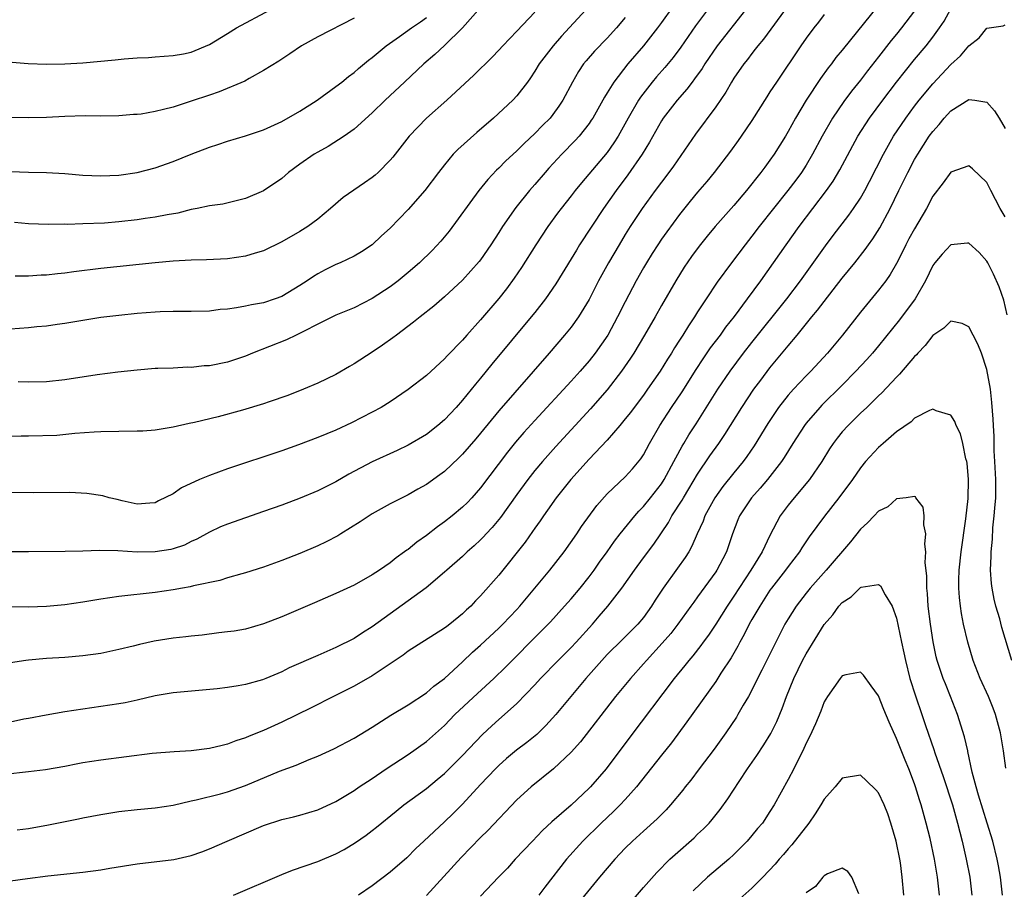
# Model space of a CAD drawing. Units: inches. Extents: x 2529000 to 2532000, y 1563000 to 1563451.
# Drawn here: x 2531272 to 2531381, y 1563126 to 1563222 of the extents above; entities that cross this region are included whole.
import ezdxf

# ---------------------------------------------------------------- set-up
doc = ezdxf.new("R2010")
doc.units = ezdxf.units.IN
doc.header["$MEASUREMENT"] = 0
doc.layers.add('LD25291563_2ft', color=153, linetype='Continuous')

msp = doc.modelspace()

# ---------------------------------------------------------------- linework, layer by layer
at = {"layer": 'LD25291563_2ft'}
for points, elevation in [([(2531345.44, 1563225), (2531343, 1563221.58), (2531342.56, 1563221), (2531341, 1563219.01), (2531339.27, 1563217), (2531337.73, 1563215), (2531337, 1563213.8), (2531336.69, 1563213.31), (2531336.53, 1563213), (2531335.39, 1563211), (2531335.24, 1563210.76), (2531335, 1563210.41), (2531333.89, 1563209), (2531333.47, 1563208.53), (2531331.99, 1563207), (2531330.55, 1563205.45), (2531330.14, 1563205), (2531329, 1563203.66), (2531328.41, 1563203), (2531326.89, 1563201.11), (2531325.41, 1563199), (2531325, 1563198.33), (2531324.14, 1563197), (2531323, 1563195.34), (2531322.85, 1563195.15), (2531321, 1563193.06), (2531319, 1563191.21), (2531317.81, 1563190.19), (2531316.3, 1563189), (2531315.59, 1563188.41), (2531313.68, 1563187), (2531313.3, 1563186.7), (2531312.13, 1563185.87), (2531311, 1563185.1), (2531309, 1563183.8), (2531308.48, 1563183.52), (2531307, 1563182.64), (2531305, 1563181.67), (2531303.4, 1563181), (2531301.68, 1563180.32), (2531299.61, 1563179.61), (2531299, 1563179.38), (2531296.67, 1563178.67), (2531293.96, 1563177.96), (2531291.34, 1563177.34), (2531290.77, 1563177.23), (2531289, 1563176.82), (2531287, 1563176.49), (2531285.62, 1563176.38), (2531285, 1563176.35), (2531283, 1563176.34), (2531281, 1563176.3), (2531280.26, 1563176.26), (2531278.1, 1563176.1), (2531276.11, 1563175.89), (2531273, 1563175.8), (2531272.19, 1563175.81), (2531271, 1563175.79)], 7316), ([(2531371, 1563222.88), (2531369.56, 1563221), (2531369, 1563220.29), (2531368.41, 1563219.59), (2531367, 1563217.77), (2531365.77, 1563216.23), (2531365, 1563215.22), (2531364.01, 1563213.99), (2531363.16, 1563212.84), (2531361.93, 1563211), (2531360.79, 1563209), (2531359.72, 1563207), (2531359, 1563205.81), (2531358.47, 1563205), (2531357.85, 1563204.15), (2531356.99, 1563203), (2531353.79, 1563199), (2531353, 1563197.94), (2531352.26, 1563197), (2531350.75, 1563195), (2531349.16, 1563192.84), (2531347.94, 1563191), (2531347, 1563189.55), (2531346.66, 1563189), (2531345.98, 1563188.02), (2531345.37, 1563187), (2531345.22, 1563186.78), (2531345, 1563186.42), (2531344.43, 1563185.57), (2531344.1, 1563185), (2531343.66, 1563184.34), (2531342.86, 1563183), (2531341.47, 1563181), (2531341, 1563180.35), (2531339.97, 1563179), (2531339.56, 1563178.44), (2531339, 1563177.71), (2531338.41, 1563177), (2531337, 1563175.37), (2531335, 1563173.28), (2531332.97, 1563171), (2531331.37, 1563169), (2531330.39, 1563167.61), (2531329.95, 1563167), (2531329.57, 1563166.43), (2531329, 1563165.64), (2531328.75, 1563165.25), (2531327.91, 1563164.09), (2531325, 1563160.44), (2531323, 1563158.15), (2531322.43, 1563157.57), (2531321.9, 1563157), (2531321.42, 1563156.58), (2531321, 1563156.16), (2531319.6, 1563155), (2531319.25, 1563154.75), (2531319, 1563154.55), (2531315, 1563152.01), (2531314.42, 1563151.58), (2531311, 1563149.28), (2531309, 1563148.13), (2531306.71, 1563147), (2531304.25, 1563145.75), (2531301, 1563144.16), (2531300.19, 1563143.81), (2531299, 1563143.25), (2531297.39, 1563142.61), (2531297, 1563142.42), (2531295.92, 1563142.08), (2531295, 1563141.72), (2531294.41, 1563141.59), (2531293, 1563141.23), (2531291, 1563140.99), (2531289.11, 1563140.89), (2531286.68, 1563140.68), (2531281, 1563139.97), (2531279, 1563139.65), (2531278.45, 1563139.55), (2531277, 1563139.25), (2531274.89, 1563138.89), (2531273, 1563138.68), (2531270.36, 1563138.36)], 7304), ([(2531270.75, 1563217.25), (2531272.94, 1563217.06), (2531275, 1563216.98), (2531277.02, 1563217.02), (2531279, 1563217.13), (2531282.56, 1563217.44), (2531283.57, 1563217.57), (2531285, 1563217.67), (2531286.28, 1563217.72), (2531287, 1563217.79), (2531289, 1563217.92), (2531290.13, 1563218.13), (2531291, 1563218.31), (2531293, 1563219.14), (2531295, 1563220.36), (2531296, 1563221), (2531299.72, 1563223)], 7330), ([(2531352.28, 1563223), (2531349.15, 1563219), (2531347.8, 1563217), (2531347.5, 1563216.5), (2531346.66, 1563215.34), (2531346.39, 1563215), (2531345.8, 1563214.2), (2531344.72, 1563213), (2531343.19, 1563211), (2531343, 1563210.7), (2531341.67, 1563208.33), (2531340.87, 1563207), (2531339.29, 1563204.71), (2531337.97, 1563203), (2531336.58, 1563201), (2531333.95, 1563197), (2531333.59, 1563196.41), (2531333, 1563195.42), (2531331.33, 1563192.67), (2531330.17, 1563191), (2531329, 1563189.5), (2531328.6, 1563189), (2531324.24, 1563183.76), (2531323, 1563182.24), (2531322.42, 1563181.58), (2531321, 1563179.79), (2531320.3, 1563179), (2531319, 1563177.61), (2531318.28, 1563177), (2531317, 1563176.01), (2531315, 1563174.83), (2531313.77, 1563174.23), (2531311, 1563172.97), (2531308.41, 1563171.59), (2531307, 1563170.77), (2531305, 1563169.77), (2531303.05, 1563168.95), (2531301, 1563168.16), (2531299, 1563167.46), (2531297, 1563166.78), (2531295, 1563166.08), (2531294.24, 1563165.76), (2531293, 1563165.17), (2531291.6, 1563164.4), (2531291, 1563164.15), (2531290.24, 1563163.76), (2531289, 1563163.36), (2531288.72, 1563163.28), (2531287, 1563163), (2531285, 1563162.99), (2531282.89, 1563163.11), (2531280.86, 1563163.14), (2531279, 1563163.09), (2531277.05, 1563163.05), (2531273, 1563163), (2531270.98, 1563163.02)], 7312), ([(2531367, 1563223.5), (2531363, 1563218.53), (2531362.3, 1563217.7), (2531361.8, 1563217), (2531361.44, 1563216.56), (2531360.6, 1563215.4), (2531359.02, 1563213), (2531357.82, 1563211), (2531357, 1563209.51), (2531356.7, 1563209), (2531355.45, 1563207), (2531355, 1563206.35), (2531354.42, 1563205.58), (2531354, 1563205), (2531352.41, 1563203), (2531351, 1563201.34), (2531348.94, 1563199), (2531348.05, 1563197.95), (2531347.16, 1563196.84), (2531346.32, 1563195.68), (2531345.5, 1563194.5), (2531344.57, 1563193), (2531343, 1563190.26), (2531342.3, 1563189), (2531341.13, 1563187), (2531339.93, 1563185), (2531339.57, 1563184.43), (2531338.59, 1563183), (2531337, 1563180.94), (2531335.16, 1563178.84), (2531331.32, 1563174.68), (2531329.84, 1563173), (2531329, 1563172), (2531328.21, 1563171), (2531327, 1563169.37), (2531325.18, 1563166.82), (2531324.28, 1563165.72), (2531323.6, 1563165), (2531323.32, 1563164.68), (2531323, 1563164.35), (2531322.3, 1563163.69), (2531321.52, 1563163), (2531321, 1563162.51), (2531319.27, 1563161), (2531319, 1563160.75), (2531316.99, 1563159.01), (2531311, 1563154.7), (2531309.94, 1563154.06), (2531309, 1563153.43), (2531307, 1563152.42), (2531306, 1563152), (2531305, 1563151.55), (2531301.83, 1563150.17), (2531301, 1563149.74), (2531299.23, 1563149), (2531298.86, 1563148.86), (2531297, 1563148.34), (2531296.17, 1563148.17), (2531295, 1563147.99), (2531293.84, 1563147.84), (2531289, 1563147.41), (2531287, 1563147.06), (2531285, 1563146.6), (2531283.69, 1563146.31), (2531283, 1563146.18), (2531277, 1563145.29), (2531274.93, 1563144.93), (2531273, 1563144.56), (2531272.49, 1563144.49), (2531271, 1563144.15)], 7306), ([(2531357, 1563223.45), (2531354.27, 1563219.73), (2531353.66, 1563219), (2531353.38, 1563218.62), (2531353, 1563218.16), (2531352.5, 1563217.5), (2531352.09, 1563217), (2531351, 1563215.41), (2531350.74, 1563215), (2531350.11, 1563213.89), (2531349, 1563212.26), (2531346.78, 1563209.22), (2531344.32, 1563205.68), (2531343.82, 1563205), (2531343, 1563203.93), (2531342.31, 1563203), (2531340.86, 1563201), (2531339.55, 1563199), (2531339, 1563198.12), (2531338.31, 1563197), (2531337.14, 1563195), (2531336.05, 1563193), (2531335, 1563190.95), (2531333.81, 1563189), (2531333, 1563187.88), (2531332.29, 1563187), (2531330.58, 1563185), (2531325, 1563178.6), (2531323, 1563176.14), (2531322.48, 1563175.52), (2531321, 1563173.82), (2531320.59, 1563173.41), (2531319, 1563171.91), (2531318.48, 1563171.52), (2531317, 1563170.47), (2531316.05, 1563169.95), (2531315, 1563169.33), (2531314.32, 1563169), (2531313, 1563168.32), (2531311, 1563167.21), (2531309.67, 1563166.33), (2531307.54, 1563165), (2531307.22, 1563164.78), (2531305.9, 1563164.1), (2531305, 1563163.66), (2531303, 1563162.83), (2531301, 1563162.04), (2531299, 1563161.31), (2531297, 1563160.68), (2531296.58, 1563160.58), (2531295, 1563160.12), (2531294.15, 1563159.85), (2531291.23, 1563159.23), (2531290.86, 1563159.14), (2531290.04, 1563159), (2531289, 1563158.8), (2531287, 1563158.51), (2531283, 1563158.05), (2531281, 1563157.77), (2531279, 1563157.45), (2531277, 1563157.16), (2531275, 1563156.97), (2531273, 1563156.9), (2531271, 1563156.92)], 7310), ([(2531334.64, 1563223), (2531331.93, 1563220.07), (2531331.02, 1563219), (2531329.49, 1563217), (2531329, 1563216.19), (2531328.52, 1563215.48), (2531328.17, 1563215), (2531327, 1563213.47), (2531326.56, 1563213), (2531324.41, 1563211), (2531322.57, 1563209.43), (2531320.46, 1563207.54), (2531319.97, 1563207), (2531319, 1563205.83), (2531318.34, 1563205), (2531316.82, 1563203), (2531315, 1563200.89), (2531313, 1563198.84), (2531312.03, 1563197.97), (2531311.02, 1563197), (2531309.81, 1563196.19), (2531309, 1563195.73), (2531307.48, 1563195), (2531307, 1563194.79), (2531305.8, 1563194.2), (2531305, 1563193.78), (2531304.51, 1563193.49), (2531303.8, 1563193), (2531303, 1563192.5), (2531301, 1563191.28), (2531300.28, 1563191), (2531299, 1563190.57), (2531297.66, 1563190.34), (2531297, 1563190.2), (2531296.01, 1563190.01), (2531295, 1563189.88), (2531294.18, 1563189.82), (2531293, 1563189.66), (2531291, 1563189.6), (2531289, 1563189.6), (2531287.56, 1563189.56), (2531287, 1563189.53), (2531285, 1563189.37), (2531283, 1563189.18), (2531281, 1563188.95), (2531279, 1563188.62), (2531277, 1563188.27), (2531276.17, 1563188.17), (2531275, 1563188), (2531273.9, 1563187.9), (2531273, 1563187.8), (2531271, 1563187.65)], 7320), ([(2531348.08, 1563223), (2531346.77, 1563221.23), (2531345.13, 1563218.87), (2531344.28, 1563217.72), (2531343.38, 1563216.62), (2531342.44, 1563215.56), (2531341.98, 1563215), (2531340.67, 1563213.33), (2531340.47, 1563213), (2531339.31, 1563211), (2531338.2, 1563209), (2531337.74, 1563208.26), (2531337, 1563207.2), (2531334.15, 1563203.85), (2531333.45, 1563203), (2531333, 1563202.4), (2531331.89, 1563201), (2531331.51, 1563200.49), (2531330.42, 1563199), (2531329.09, 1563197), (2531327.52, 1563194.48), (2531326.72, 1563193.28), (2531325.87, 1563192.13), (2531325, 1563191.05), (2531323, 1563188.69), (2531321.47, 1563187), (2531321, 1563186.45), (2531319.3, 1563184.7), (2531319, 1563184.36), (2531317, 1563182.53), (2531315, 1563180.96), (2531313, 1563179.62), (2531312, 1563179), (2531311, 1563178.45), (2531308.73, 1563177.27), (2531307, 1563176.48), (2531305, 1563175.66), (2531302.86, 1563174.86), (2531301, 1563174.2), (2531295, 1563172.18), (2531293, 1563171.47), (2531291.89, 1563171), (2531289.92, 1563170.08), (2531289, 1563169.44), (2531287.36, 1563168.64), (2531287, 1563168.44), (2531286.41, 1563168.41), (2531285, 1563168.3), (2531283.35, 1563168.65), (2531282.8, 1563168.8), (2531281.91, 1563169), (2531281.2, 1563169.2), (2531279.46, 1563169.46), (2531277.56, 1563169.56), (2531273.55, 1563169.55), (2531271, 1563169.56)], 7314), ([(2531323, 1563223.26), (2531321, 1563221), (2531319, 1563219.04), (2531317.95, 1563218.05), (2531316.72, 1563217), (2531314.57, 1563215), (2531312.45, 1563213), (2531311, 1563211.58), (2531309, 1563209.78), (2531307.9, 1563209), (2531306.15, 1563207.85), (2531305, 1563207.25), (2531304.6, 1563207), (2531303, 1563205.9), (2531301.76, 1563205), (2531301, 1563204.33), (2531299, 1563202.96), (2531297, 1563202.1), (2531295.83, 1563201.83), (2531294.5, 1563201.5), (2531293, 1563201.3), (2531291.65, 1563201), (2531291, 1563200.88), (2531289.5, 1563200.5), (2531288.31, 1563200.31), (2531287, 1563200.04), (2531285.89, 1563199.89), (2531285, 1563199.74), (2531283, 1563199.52), (2531281.39, 1563199.39), (2531279, 1563199.29), (2531277.25, 1563199.25), (2531277, 1563199.26), (2531275.22, 1563199.22), (2531273, 1563199.3), (2531271.46, 1563199.46)], 7324), ([(2531329, 1563222.74), (2531327, 1563220.61), (2531325.44, 1563219), (2531325, 1563218.51), (2531324.26, 1563217.74), (2531322.24, 1563215.76), (2531319.25, 1563213), (2531317, 1563211), (2531315.09, 1563209), (2531313.3, 1563206.7), (2531313, 1563206.36), (2531311.67, 1563205), (2531311.32, 1563204.68), (2531311, 1563204.42), (2531310.15, 1563203.85), (2531307.79, 1563202.21), (2531306.4, 1563201), (2531305, 1563199.84), (2531303.9, 1563199), (2531303, 1563198.46), (2531301, 1563197.32), (2531299, 1563196.33), (2531298.05, 1563196.05), (2531297, 1563195.72), (2531295, 1563195.44), (2531292.68, 1563195.32), (2531291, 1563195.28), (2531289, 1563195.16), (2531287, 1563194.99), (2531281, 1563194.36), (2531278, 1563194), (2531277, 1563193.86), (2531276.21, 1563193.79), (2531275, 1563193.63), (2531274.38, 1563193.62), (2531273, 1563193.52), (2531271.51, 1563193.51)], 7322), ([(2531271.74, 1563132.26), (2531273, 1563132.39), (2531275.21, 1563132.79), (2531278.53, 1563133.47), (2531279, 1563133.58), (2531281, 1563133.96), (2531283, 1563134.27), (2531285, 1563134.5), (2531287, 1563134.69), (2531289, 1563134.99), (2531291, 1563135.44), (2531291.55, 1563135.55), (2531294.22, 1563136.22), (2531295, 1563136.44), (2531297, 1563137.16), (2531300.75, 1563138.75), (2531302.59, 1563139.41), (2531304.02, 1563140.02), (2531305, 1563140.4), (2531306.78, 1563141.22), (2531309, 1563142.4), (2531311, 1563143.61), (2531313.07, 1563144.93), (2531315, 1563146.09), (2531317, 1563147.41), (2531317.84, 1563148.16), (2531319, 1563149), (2531321, 1563150.83), (2531322.11, 1563151.89), (2531323, 1563152.67), (2531325, 1563154.55), (2531325.46, 1563155), (2531327, 1563156.63), (2531327.34, 1563157), (2531330.66, 1563161), (2531332.22, 1563163), (2531333.62, 1563165), (2531334.17, 1563165.83), (2531335.86, 1563168.14), (2531337, 1563169.42), (2531339, 1563171.31), (2531339.8, 1563172.2), (2531340.71, 1563173.29), (2531341, 1563173.74), (2531341.67, 1563175), (2531342.82, 1563177), (2531344.11, 1563179), (2531345.28, 1563180.72), (2531346.82, 1563183.18), (2531347.62, 1563184.38), (2531348.43, 1563185.57), (2531349.51, 1563187), (2531350.13, 1563187.87), (2531351.06, 1563189.06), (2531352.52, 1563191), (2531353.98, 1563193), (2531355.4, 1563195), (2531356.79, 1563197), (2531358.23, 1563199), (2531361.26, 1563203), (2531361.98, 1563204.02), (2531362.73, 1563205.27), (2531364.73, 1563209), (2531366.01, 1563211), (2531367.49, 1563213), (2531369.01, 1563214.99), (2531371, 1563217.5), (2531372.26, 1563219), (2531373, 1563219.97), (2531373.75, 1563221), (2531374.26, 1563221.74), (2531375, 1563223.08)], 7302), ([(2531361, 1563222.47), (2531360.37, 1563221.63), (2531359.86, 1563221), (2531359, 1563219.85), (2531358.4, 1563219), (2531355.71, 1563215), (2531355, 1563213.9), (2531354.64, 1563213.36), (2531353, 1563210.74), (2531351.83, 1563209), (2531351.49, 1563208.51), (2531350.64, 1563207.36), (2531348.81, 1563205), (2531348, 1563204), (2531347, 1563202.81), (2531346.19, 1563201.81), (2531345, 1563200.33), (2531343.58, 1563198.42), (2531343, 1563197.6), (2531342.59, 1563197), (2531341.97, 1563196.03), (2531341.33, 1563195), (2531341, 1563194.43), (2531340.2, 1563193), (2531339, 1563190.68), (2531338.15, 1563189), (2531337.05, 1563187), (2531335.66, 1563185), (2531335, 1563184.16), (2531334, 1563183), (2531333, 1563181.89), (2531329, 1563177.54), (2531327.79, 1563176.21), (2531326.87, 1563175.13), (2531325.98, 1563174.03), (2531323, 1563170.1), (2531322.03, 1563169), (2531321.53, 1563168.47), (2531321, 1563167.96), (2531319.84, 1563167), (2531319, 1563166.33), (2531318.22, 1563165.78), (2531317, 1563164.81), (2531315.93, 1563164.07), (2531315, 1563163.28), (2531314.82, 1563163.18), (2531314.59, 1563163), (2531313.65, 1563162.35), (2531313, 1563161.81), (2531311.82, 1563161), (2531311, 1563160.46), (2531309, 1563159.32), (2531307, 1563158.4), (2531304.63, 1563157.37), (2531301, 1563155.82), (2531299, 1563155.03), (2531297, 1563154.47), (2531295.75, 1563154.25), (2531295, 1563154.15), (2531294.06, 1563154.06), (2531292.2, 1563153.8), (2531291, 1563153.69), (2531290.4, 1563153.6), (2531289, 1563153.45), (2531286.89, 1563153.11), (2531285.26, 1563152.74), (2531284.56, 1563152.56), (2531283, 1563152.19), (2531281, 1563151.77), (2531279, 1563151.49), (2531277, 1563151.32), (2531275, 1563151.2), (2531273, 1563151.04), (2531272.71, 1563151), (2531271, 1563150.73)], 7308), ([(2531271, 1563205.11), (2531273, 1563205.02), (2531275, 1563204.98), (2531277, 1563204.88), (2531279, 1563204.7), (2531281, 1563204.6), (2531283, 1563204.69), (2531285, 1563204.97), (2531287, 1563205.49), (2531289, 1563206.21), (2531290.98, 1563207.02), (2531293, 1563207.79), (2531293.92, 1563208.08), (2531295, 1563208.44), (2531297, 1563209.03), (2531299, 1563209.71), (2531301, 1563210.62), (2531303, 1563211.77), (2531304.91, 1563213), (2531307, 1563214.5), (2531307.63, 1563215), (2531308.38, 1563215.62), (2531309, 1563216.07), (2531309.5, 1563216.5), (2531310.59, 1563217.41), (2531311, 1563217.71), (2531312.55, 1563219), (2531314.04, 1563220.04), (2531315.37, 1563221), (2531316.34, 1563221.66), (2531317, 1563222.14)], 7326), ([(2531309, 1563222.08), (2531305, 1563219.99), (2531303.18, 1563219), (2531301.88, 1563218.12), (2531301, 1563217.54), (2531300.69, 1563217.31), (2531299, 1563216.26), (2531297.38, 1563215.38), (2531296.9, 1563215.1), (2531294.09, 1563213.91), (2531293, 1563213.56), (2531291, 1563212.87), (2531289, 1563212.22), (2531287.94, 1563211.94), (2531287, 1563211.73), (2531285.46, 1563211.46), (2531285, 1563211.41), (2531284.61, 1563211.39), (2531283, 1563211.24), (2531281, 1563211.22), (2531279.25, 1563211.25), (2531277, 1563211.19), (2531275, 1563211.08), (2531273, 1563211.02), (2531271, 1563211.09)], 7328), ([(2531339, 1563222.13), (2531338.04, 1563221), (2531337, 1563219.86), (2531335.59, 1563218.41), (2531334.66, 1563217.34), (2531334.39, 1563217), (2531333.83, 1563216.17), (2531333.15, 1563215), (2531332.1, 1563213), (2531331.66, 1563212.34), (2531331, 1563211.41), (2531330.68, 1563211), (2531329.84, 1563210.17), (2531329, 1563209.3), (2531327.8, 1563208.2), (2531327, 1563207.37), (2531325.76, 1563206.24), (2531325, 1563205.45), (2531324.77, 1563205.23), (2531323.79, 1563204.21), (2531322.8, 1563203), (2531319.51, 1563198.49), (2531318.6, 1563197.4), (2531317.65, 1563196.35), (2531316.24, 1563195), (2531315, 1563193.92), (2531313.87, 1563193), (2531313, 1563192.33), (2531311, 1563191.03), (2531309, 1563190.02), (2531307, 1563189.19), (2531306.6, 1563189), (2531305, 1563188.22), (2531303.41, 1563187.41), (2531302.88, 1563187.12), (2531302.58, 1563187), (2531301.52, 1563186.48), (2531297.75, 1563185), (2531297, 1563184.68), (2531295.76, 1563184.24), (2531295, 1563184.01), (2531293, 1563183.61), (2531292.42, 1563183.58), (2531291, 1563183.42), (2531290.57, 1563183.43), (2531289, 1563183.35), (2531287.28, 1563183.28), (2531287, 1563183.28), (2531285, 1563183.13), (2531282.89, 1563182.89), (2531280.6, 1563182.6), (2531277, 1563182.06), (2531275, 1563181.83), (2531273, 1563181.78), (2531271.84, 1563181.84)], 7318), ([(2531271, 1563126.61), (2531272.87, 1563126.87), (2531275.14, 1563127.14), (2531279, 1563127.55), (2531281, 1563127.83), (2531282, 1563128), (2531285, 1563128.47), (2531289.05, 1563128.95), (2531291, 1563129.39), (2531292.18, 1563129.82), (2531293, 1563130.13), (2531294.96, 1563131), (2531299, 1563132.74), (2531301, 1563133.39), (2531302.31, 1563133.69), (2531303, 1563133.87), (2531305, 1563134.47), (2531307, 1563135.4), (2531309, 1563136.61), (2531309.56, 1563137), (2531311, 1563137.94), (2531312.54, 1563139), (2531315, 1563140.6), (2531317, 1563142.02), (2531319, 1563143.8), (2531320.16, 1563145), (2531322.65, 1563147.35), (2531324.44, 1563149), (2531325.74, 1563150.26), (2531329.74, 1563154.26), (2531330.72, 1563155.28), (2531332.29, 1563157), (2531333, 1563157.81), (2531333.99, 1563159), (2531335, 1563160.26), (2531335.55, 1563161), (2531336.15, 1563161.85), (2531337, 1563163.02), (2531337.81, 1563164.19), (2531338.43, 1563165), (2531340.04, 1563167), (2531340.48, 1563167.52), (2531341, 1563168.03), (2531341.79, 1563169), (2531343, 1563170.55), (2531343.3, 1563171), (2531344.38, 1563173), (2531344.57, 1563173.43), (2531345.28, 1563174.72), (2531345.46, 1563175), (2531346.03, 1563175.97), (2531346.82, 1563177.18), (2531349.22, 1563181), (2531350.6, 1563183), (2531352.08, 1563185), (2531353, 1563186.19), (2531356.85, 1563191), (2531358.37, 1563193), (2531361.13, 1563196.87), (2531361.99, 1563198.01), (2531363.73, 1563200.27), (2531364.25, 1563201), (2531365, 1563202.13), (2531365.5, 1563203), (2531366.02, 1563203.98), (2531367.54, 1563207), (2531368.67, 1563209), (2531370.01, 1563211), (2531371, 1563212.34), (2531371.51, 1563213), (2531373, 1563214.81), (2531375, 1563216.92), (2531376.09, 1563217.91), (2531377, 1563219.02), (2531378.12, 1563219.88), (2531379, 1563220.97), (2531380.78, 1563221.22), (2531381, 1563221.32)], 7300), ([(2531295.65, 1563125), (2531301, 1563127.32), (2531302.2, 1563127.8), (2531305, 1563128.73), (2531307, 1563129.58), (2531307.91, 1563130.09), (2531309.15, 1563130.85), (2531310.33, 1563131.67), (2531311, 1563132.17), (2531311.47, 1563132.53), (2531313.67, 1563134.33), (2531314.52, 1563135), (2531317, 1563136.82), (2531318.2, 1563137.8), (2531319, 1563138.47), (2531321, 1563140.48), (2531323.19, 1563142.81), (2531324.23, 1563143.77), (2531325, 1563144.46), (2531325.64, 1563145), (2531327, 1563146.23), (2531329, 1563148.31), (2531329.63, 1563149), (2531331.58, 1563151), (2531333, 1563152.41), (2531333.56, 1563153), (2531335.36, 1563155), (2531336.12, 1563155.88), (2531337.06, 1563157), (2531338.6, 1563159), (2531340.01, 1563161), (2531341, 1563162.35), (2531342.14, 1563163.86), (2531343.76, 1563166.24), (2531344.16, 1563167), (2531345.29, 1563168.71), (2531345.44, 1563169), (2531346.03, 1563169.97), (2531347, 1563171.62), (2531348.36, 1563173.64), (2531349.34, 1563175), (2531350.02, 1563175.98), (2531351.9, 1563179), (2531353.23, 1563181), (2531353.98, 1563182.02), (2531355, 1563183.37), (2531357, 1563185.82), (2531357.99, 1563187), (2531359.62, 1563189), (2531360.26, 1563189.74), (2531361, 1563190.73), (2531363, 1563193.3), (2531364.37, 1563195), (2531365.53, 1563196.47), (2531365.89, 1563197), (2531366.36, 1563197.64), (2531367.14, 1563198.86), (2531368.3, 1563201), (2531369.25, 1563203), (2531370.23, 1563205), (2531371, 1563206.42), (2531371.34, 1563207), (2531372.62, 1563209), (2531373, 1563209.54), (2531373.7, 1563210.3), (2531374.27, 1563211), (2531375, 1563211.8), (2531377, 1563213.08), (2531377.64, 1563213), (2531379, 1563212.77), (2531379.82, 1563211.82), (2531380.33, 1563211), (2531381, 1563209.87)], 7298), ([(2531381, 1563200.07), (2531380.46, 1563201), (2531379.43, 1563203), (2531379, 1563203.88), (2531377.39, 1563205.39), (2531377, 1563205.71), (2531375, 1563205.04), (2531374.17, 1563203.83), (2531373, 1563202.36), (2531372.31, 1563201), (2531371, 1563198.77), (2531370.37, 1563197.63), (2531370.03, 1563197), (2531369.71, 1563196.29), (2531369, 1563194.92), (2531368.31, 1563193.69), (2531367.8, 1563193), (2531367, 1563191.96), (2531365, 1563189.54), (2531363.01, 1563187), (2531361.36, 1563185), (2531359.53, 1563183), (2531359, 1563182.48), (2531357.6, 1563181), (2531357, 1563180.33), (2531355.96, 1563179), (2531354.78, 1563177.22), (2531353.26, 1563174.74), (2531352.45, 1563173.55), (2531352.03, 1563173), (2531351, 1563171.77), (2531349.77, 1563170.23), (2531348.9, 1563169), (2531347.81, 1563167), (2531347.6, 1563166.4), (2531346.96, 1563165), (2531346.37, 1563163.63), (2531346.01, 1563163), (2531345.62, 1563162.38), (2531344.79, 1563161.21), (2531343.2, 1563159), (2531342.32, 1563157.68), (2531341.91, 1563157), (2531341, 1563155.74), (2531340.39, 1563155), (2531338.68, 1563153.32), (2531337, 1563151.64), (2531336.41, 1563151), (2531334.64, 1563149), (2531331.31, 1563145), (2531330.22, 1563143.78), (2531329.2, 1563142.8), (2531328.09, 1563141.91), (2531326.95, 1563141.05), (2531325.87, 1563140.13), (2531325, 1563139.37), (2531324.64, 1563139), (2531323, 1563137.25), (2531321, 1563135.09), (2531319.96, 1563134.04), (2531319, 1563133.12), (2531316.7, 1563131), (2531315.83, 1563130.17), (2531314.84, 1563129.16), (2531313, 1563127.55), (2531311, 1563126.04), (2531309.5, 1563125)], 7296), ([(2531381.25, 1563189.25), (2531380.85, 1563190.85), (2531380.33, 1563192.33), (2531379.73, 1563193.73), (2531379.11, 1563195), (2531379, 1563195.19), (2531378.14, 1563196.14), (2531377, 1563197.18), (2531376.84, 1563197.16), (2531375, 1563197), (2531374.04, 1563195.96), (2531373.22, 1563195), (2531373, 1563194.7), (2531372.2, 1563193), (2531371.05, 1563191), (2531369.33, 1563188.67), (2531367, 1563185.81), (2531366.33, 1563185), (2531365.71, 1563184.29), (2531364.51, 1563183), (2531363, 1563181.46), (2531360.75, 1563179.25), (2531360.52, 1563179), (2531359, 1563177.25), (2531358.81, 1563177), (2531357.51, 1563175), (2531356.56, 1563173.44), (2531356.27, 1563173), (2531354.72, 1563171), (2531353.93, 1563170.07), (2531352.96, 1563169), (2531351.63, 1563167), (2531351.45, 1563166.55), (2531350.85, 1563165), (2531350.18, 1563163), (2531349.77, 1563162.23), (2531349.14, 1563161), (2531349, 1563160.79), (2531347, 1563158.03), (2531346.56, 1563157.44), (2531346.26, 1563157), (2531344.81, 1563155), (2531344.02, 1563153.98), (2531343.09, 1563152.91), (2531341.33, 1563151), (2531341, 1563150.61), (2531339.56, 1563149), (2531337.92, 1563147), (2531334.03, 1563141.97), (2531333, 1563140.83), (2531331.05, 1563139), (2531328.57, 1563137), (2531327, 1563135.55), (2531323.81, 1563132.19), (2531323, 1563131.39), (2531320.83, 1563129.17), (2531317, 1563124.98)], 7294), ([(2531381.76, 1563151), (2531380.65, 1563154.65), (2531380.41, 1563155.59), (2531379.99, 1563157), (2531379.79, 1563157.79), (2531379.56, 1563159), (2531379.49, 1563159.49), (2531379.39, 1563161), (2531379.46, 1563162.53), (2531379.46, 1563163), (2531379.6, 1563164.4), (2531379.66, 1563165.66), (2531379.81, 1563167), (2531379.86, 1563167.86), (2531379.97, 1563169), (2531379.99, 1563170.01), (2531379.98, 1563171), (2531379.88, 1563173), (2531379.81, 1563174.19), (2531379.79, 1563175), (2531379.79, 1563175.79), (2531379.72, 1563177), (2531379.7, 1563177.7), (2531379.55, 1563179.55), (2531379.38, 1563181), (2531379, 1563183.2), (2531378.39, 1563185), (2531378, 1563186), (2531377.49, 1563187), (2531377, 1563187.91), (2531376.26, 1563188.26), (2531375, 1563188.54), (2531374.24, 1563187.76), (2531373, 1563186.94), (2531372.17, 1563185.83), (2531371.35, 1563185), (2531371.19, 1563184.81), (2531371, 1563184.64), (2531369.33, 1563182.67), (2531369, 1563182.35), (2531367.38, 1563180.62), (2531367, 1563180.28), (2531365.7, 1563179), (2531365, 1563178.34), (2531363.65, 1563177), (2531363, 1563176.28), (2531362.42, 1563175.58), (2531361.99, 1563175), (2531361.59, 1563174.41), (2531360.73, 1563173), (2531359.37, 1563171), (2531357.66, 1563169), (2531357, 1563168.17), (2531356.13, 1563167), (2531355, 1563164.82), (2531354.12, 1563163), (2531352.9, 1563161), (2531351, 1563158.1), (2531350.25, 1563157), (2531349, 1563155), (2531348.21, 1563153.79), (2531347.62, 1563153), (2531347.37, 1563152.63), (2531346.48, 1563151.52), (2531346.03, 1563151), (2531345.58, 1563150.42), (2531344.41, 1563149), (2531339.5, 1563142.5), (2531336.89, 1563139), (2531335.15, 1563137), (2531335, 1563136.85), (2531333, 1563134.97), (2531330.88, 1563133.12), (2531329.84, 1563132.16), (2531328.72, 1563131), (2531326.83, 1563129), (2531325.98, 1563128.02), (2531324.97, 1563127), (2531323, 1563124.89)], 7292), ([(2531381.08, 1563139.08), (2531380.84, 1563141), (2531380.48, 1563143), (2531379.94, 1563145), (2531379.7, 1563145.7), (2531379.17, 1563147), (2531378.25, 1563149), (2531377.46, 1563151), (2531376.87, 1563153), (2531376.42, 1563155), (2531376.18, 1563156.18), (2531376.06, 1563157), (2531375.95, 1563157.95), (2531375.88, 1563159), (2531375.89, 1563159.89), (2531375.94, 1563161), (2531376.16, 1563163), (2531376.66, 1563166.66), (2531376.92, 1563168.92), (2531376.97, 1563171), (2531376.81, 1563172.81), (2531376.78, 1563173), (2531376.68, 1563173.32), (2531376.33, 1563175), (2531376.06, 1563176.06), (2531375.58, 1563177), (2531375.44, 1563177.44), (2531375, 1563178.15), (2531373.38, 1563178.62), (2531373, 1563178.8), (2531372.66, 1563178.66), (2531371, 1563177.79), (2531370.6, 1563177.4), (2531369, 1563176.28), (2531367.51, 1563175), (2531367, 1563174.55), (2531365.58, 1563173), (2531365, 1563172.29), (2531364.12, 1563171), (2531362.63, 1563169), (2531361.03, 1563166.97), (2531359.34, 1563164.66), (2531358.54, 1563163.46), (2531358.26, 1563163), (2531357, 1563161.38), (2531356.73, 1563161), (2531355.15, 1563159), (2531355, 1563158.78), (2531353.86, 1563157), (2531353.56, 1563156.44), (2531353, 1563155.51), (2531352.71, 1563155), (2531352.14, 1563153.86), (2531351.65, 1563153), (2531351.44, 1563152.56), (2531350.71, 1563151.29), (2531349.58, 1563149.58), (2531349, 1563148.67), (2531345.81, 1563144.19), (2531344.11, 1563141.89), (2531343, 1563140.51), (2531340.25, 1563137), (2531339, 1563135.6), (2531338.44, 1563135), (2531337.71, 1563134.29), (2531336.32, 1563133), (2531334.3, 1563131), (2531332.49, 1563129), (2531330.09, 1563125.91), (2531329.45, 1563125)], 7290), ([(2531380.71, 1563125), (2531380.49, 1563127), (2531380.26, 1563128.26), (2531380.12, 1563129), (2531379.64, 1563131), (2531379.03, 1563133), (2531378.53, 1563134.53), (2531378.08, 1563136.08), (2531377.79, 1563137), (2531377.37, 1563138.63), (2531376.9, 1563140.9), (2531376.87, 1563141), (2531376.53, 1563142.53), (2531375.75, 1563145), (2531374.98, 1563147), (2531374.4, 1563148.4), (2531374.16, 1563149), (2531373.49, 1563151), (2531373.39, 1563151.39), (2531373.04, 1563153.04), (2531372.74, 1563155), (2531372.5, 1563157), (2531372.41, 1563158.41), (2531372.34, 1563159), (2531372.33, 1563160.33), (2531372.16, 1563161.84), (2531372.23, 1563163), (2531372.13, 1563163.87), (2531372.24, 1563165), (2531372.01, 1563165.99), (2531372.07, 1563167), (2531371.95, 1563167.95), (2531371.15, 1563169), (2531371.1, 1563169.1), (2531371, 1563169.15), (2531370.08, 1563169), (2531369, 1563168.87), (2531368.02, 1563167.98), (2531367, 1563167.52), (2531366.51, 1563167), (2531365.79, 1563166.21), (2531365, 1563165.53), (2531363.89, 1563164.11), (2531361.23, 1563161), (2531359.46, 1563159), (2531359, 1563158.44), (2531357.89, 1563157), (2531357, 1563155.58), (2531356.66, 1563155), (2531355.41, 1563152.59), (2531354.09, 1563149.91), (2531353.62, 1563149), (2531353, 1563147.71), (2531352.61, 1563147), (2531352.04, 1563146.04), (2531351.45, 1563145), (2531351.28, 1563144.72), (2531350.1, 1563143), (2531348.81, 1563141.19), (2531347.18, 1563139), (2531346.24, 1563137.76), (2531345.63, 1563137), (2531345.36, 1563136.64), (2531344, 1563135), (2531343.53, 1563134.47), (2531343, 1563133.95), (2531342.54, 1563133.46), (2531341, 1563132.1), (2531339.78, 1563131), (2531339, 1563130.22), (2531337.85, 1563129), (2531336.15, 1563127), (2531333.84, 1563124.16)], 7288), ([(2531338.54, 1563123), (2531341, 1563125.87), (2531342.47, 1563127.53), (2531343.94, 1563129), (2531344.5, 1563129.5), (2531346.63, 1563131.37), (2531347, 1563131.75), (2531347.64, 1563132.36), (2531348.26, 1563133), (2531348.61, 1563133.39), (2531349.5, 1563134.5), (2531350.34, 1563135.66), (2531351.58, 1563137.58), (2531352.52, 1563139), (2531353.54, 1563140.46), (2531354.33, 1563141.67), (2531355.09, 1563142.91), (2531355.75, 1563144.25), (2531356.34, 1563145.66), (2531356.82, 1563147), (2531357.64, 1563149), (2531358.61, 1563151), (2531359, 1563151.72), (2531361, 1563154.98), (2531361.95, 1563156.05), (2531362.63, 1563157), (2531363, 1563157.42), (2531363.98, 1563158.02), (2531365, 1563159.06), (2531365.09, 1563159.09), (2531367, 1563159.38), (2531367.23, 1563159.23), (2531367.73, 1563158.27), (2531368.52, 1563157), (2531369, 1563155.68), (2531369.56, 1563153), (2531369.82, 1563151.82), (2531369.98, 1563151), (2531370.48, 1563149), (2531371.09, 1563147.09), (2531371.81, 1563145), (2531372.19, 1563143.81), (2531373.12, 1563141.12), (2531373.23, 1563140.77), (2531374.16, 1563138.16), (2531375.18, 1563135), (2531375.74, 1563133), (2531375.99, 1563131.99), (2531376.25, 1563131), (2531376.71, 1563129), (2531377.09, 1563127), (2531377.32, 1563125)], 7286), ([(2531373.75, 1563125), (2531373.54, 1563127), (2531373.45, 1563127.45), (2531373.21, 1563129), (2531372.7, 1563131.3), (2531372.27, 1563133), (2531371.73, 1563135), (2531371.55, 1563135.55), (2531371.11, 1563137), (2531371, 1563137.32), (2531370.34, 1563139), (2531369.94, 1563139.94), (2531369, 1563142.37), (2531368.17, 1563144.17), (2531367.58, 1563145.58), (2531367, 1563147.07), (2531366.2, 1563148.2), (2531365.35, 1563149.35), (2531365, 1563149.68), (2531363.4, 1563149.4), (2531363, 1563149.3), (2531362.75, 1563149), (2531361.36, 1563147), (2531361, 1563146.4), (2531360.62, 1563145.38), (2531360.03, 1563143.97), (2531359.4, 1563142.6), (2531359, 1563141.82), (2531358.63, 1563141), (2531358.23, 1563140.23), (2531357.63, 1563139), (2531357, 1563137.81), (2531355.46, 1563135), (2531355, 1563134.28), (2531354.16, 1563133), (2531353.62, 1563132.38), (2531353, 1563131.61), (2531352.47, 1563131), (2531351, 1563129.51), (2531350.45, 1563129), (2531348.08, 1563127), (2531346.49, 1563125.51)], 7284), ([(2531369.81, 1563125), (2531369.62, 1563127), (2531369.42, 1563128.58), (2531369.36, 1563129), (2531368.97, 1563131), (2531368.38, 1563133), (2531368.02, 1563134.02), (2531367.62, 1563135), (2531367, 1563136.33), (2531366.69, 1563136.69), (2531365.68, 1563137.68), (2531365, 1563138.31), (2531363, 1563137.95), (2531362.2, 1563137), (2531361, 1563135.64), (2531360.62, 1563135), (2531359.99, 1563134.01), (2531359.29, 1563133), (2531357.42, 1563130.58), (2531357, 1563130.13), (2531356.48, 1563129.52), (2531356.01, 1563129), (2531355.56, 1563128.44), (2531354.22, 1563127), (2531353, 1563125.79), (2531351, 1563124.01)], 7282), ([(2531364.84, 1563125.16), (2531364.05, 1563127), (2531363.62, 1563127.62), (2531363, 1563128), (2531361.37, 1563127.37), (2531361, 1563127.16), (2531360.85, 1563127), (2531360.03, 1563125.97), (2531359, 1563125.28)], 7280)]:
    msp.add_lwpolyline(points, dxfattribs=dict(at, elevation=elevation))

doc.saveas('drawing.dxf')
